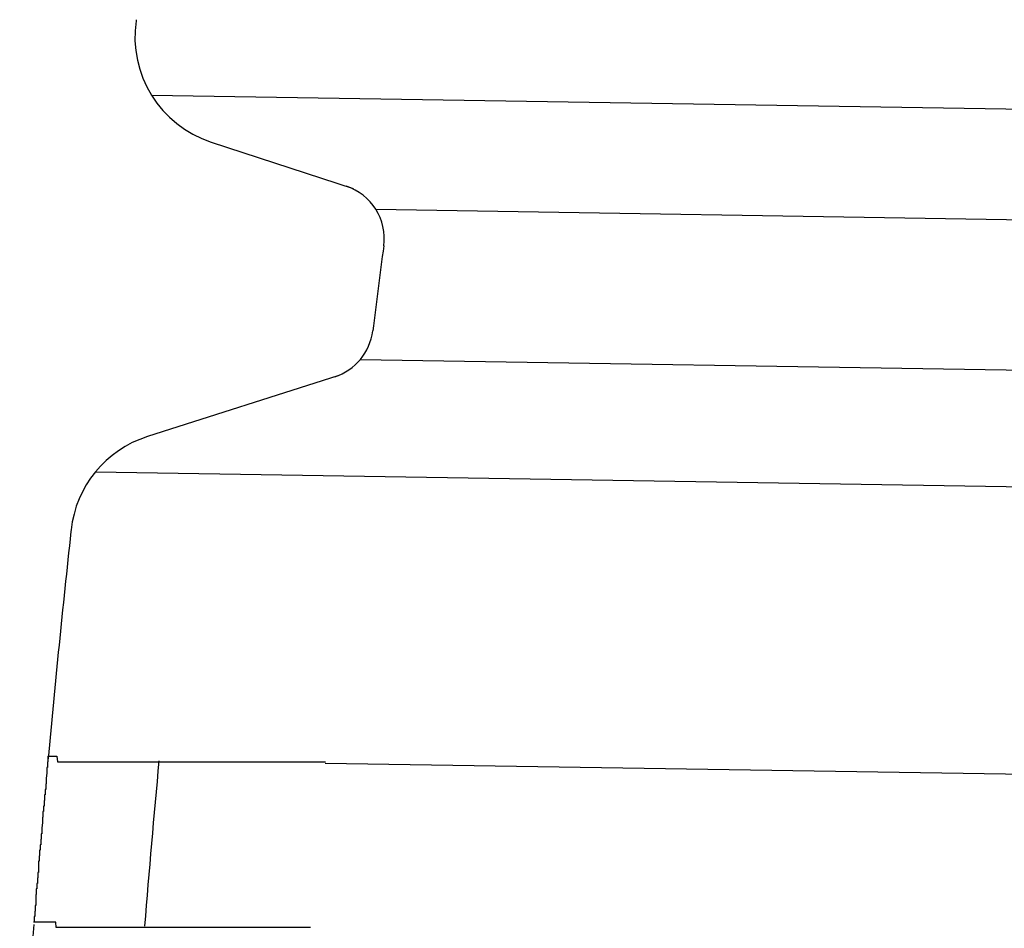
# Model space of a CAD drawing. Extents: x 543 to 20719, y 184 to 14052.
# Drawn here: x 4716 to 4734, y 13108 to 13125 of the extents above; entities that cross this region are included whole.
import ezdxf

# ---------------------------------------------------------------- set-up
doc = ezdxf.new("R2010")
doc.units = 0
doc.header["$LTSCALE"] = 50
doc.header["$MEASUREMENT"] = 0
doc.layers.add('鼻隠し前コーナー樹脂', color=4, linetype='CONTINUOUS')

msp = doc.modelspace()

# ---------------------------------------------------------------- linework, layer by layer
at = {"layer": '鼻隠し前コーナー樹脂', "linetype": 'Continuous'}
for p, q in [((4718.218, 13124.825), (4718.215, 13124.802)), ((4718.494, 13123.458), (4752.256, 13122.918)), ((4719.573, 13122.611), (4722.143, 13121.771)), ((4722.55, 13121.395), (4752.224, 13120.921)), ((4722.273, 13118.68), (4752.18, 13118.201)), ((4721.864, 13118.384), (4718.419, 13117.283)), ((4717.478, 13116.643), (4752.146, 13116.089)), ((4717.039, 13115.594), (4717.036, 13115.565)), ((4743.406, 13111.024), (4721.637, 13111.372))]:
    msp.add_line(p, q, dxfattribs=at)
at = {"layer": '鼻隠し前コーナー樹脂'}
for points in [[(4716.62, 13111.5, 0), (4716.62, 13111.5, 0), (4716.62, 13111.5, 0), (4716.62, 13111.4, 0), (4716.62, 13111.4, 0), (4716.62, 13111.4, 0), (4716.62, 13111.4, 0), (4716.62, 13111.4, 0), (4716.62, 13111.4, 0), (4716.62, 13111.4, 0), (4716.62, 13111.4, 0), (4716.62, 13111.4, 0), (4716.62, 13111.4, 0), (4716.62, 13111.4, 0), (4716.62, 13111.4, 0), (4716.62, 13111.4, 0), (4716.62, 13111.4, 0), (4716.62, 13111.4, 0), (4716.62, 13111.4, 0), (4716.62, 13111.4, 0), (4716.62, 13111.4, 0), (4716.62, 13111.4, 0), (4716.62, 13111.4, 0), (4716.62, 13111.4, 0), (4716.62, 13111.4, 0), (4716.62, 13111.4, 0), (4716.62, 13111.4, 0), (4716.62, 13111.4, 0), (4716.62, 13111.4, 0), (4716.62, 13111.4, 0), (4716.62, 13111.4, 0), (4716.62, 13111.4, 0), (4716.62, 13111.4, 0), (4716.62, 13111.4, 0), (4716.62, 13111.4, 0), (4716.62, 13111.4, 0), (4716.62, 13111.4, 0), (4716.62, 13111.4, 0), (4716.62, 13111.4, 0), (4716.62, 13111.4, 0), (4716.62, 13111.4, 0), (4716.62, 13111.4, 0), (4716.62, 13111.4, 0), (4716.62, 13111.4, 0), (4716.62, 13111.4, 0), (4716.62, 13111.4, 0), (4716.62, 13111.4, 0), (4716.62, 13111.4, 0), (4716.62, 13111.4, 0), (4716.62, 13111.4, 0), (4716.62, 13111.4, 0), (4716.62, 13111.4, 0), (4716.62, 13111.4, 0), (4716.62, 13111.4, 0), (4716.62, 13111.4, 0), (4716.61, 13111.4, 0), (4716.61, 13111.4, 0), (4716.61, 13111.4, 0), (4716.61, 13111.4, 0), (4716.61, 13111.4, 0), (4716.61, 13111.4, 0), (4716.61, 13111.3, 0), (4716.61, 13111.3, 0), (4716.61, 13111.3, 0), (4716.61, 13111.3, 0), (4716.61, 13111.3, 0), (4716.61, 13111.3, 0), (4716.61, 13111.3, 0), (4716.61, 13111.3, 0), (4716.61, 13111.3, 0), (4716.61, 13111.3, 0), (4716.61, 13111.3, 0), (4716.61, 13111.3, 0), (4716.61, 13111.3, 0), (4716.61, 13111.3, 0), (4716.61, 13111.3, 0), (4716.61, 13111.3, 0), (4716.61, 13111.3, 0), (4716.61, 13111.3, 0), (4716.61, 13111.3, 0), (4716.61, 13111.3, 0), (4716.61, 13111.3, 0), (4716.61, 13111.3, 0), (4716.61, 13111.3, 0), (4716.6, 13111.3, 0), (4716.6, 13111.3, 0), (4716.6, 13111.2, 0), (4716.6, 13111.2, 0), (4716.6, 13111.2, 0), (4716.6, 13111.2, 0), (4716.6, 13111.2, 0), (4716.6, 13111.2, 0), (4716.6, 13111.2, 0), (4716.6, 13111.2, 0), (4716.6, 13111.2, 0), (4716.6, 13111.2, 0), (4716.6, 13111.2, 0), (4716.6, 13111.2, 0), (4716.6, 13111.2, 0), (4716.6, 13111.2, 0), (4716.6, 13111.2, 0), (4716.6, 13111.2, 0), (4716.6, 13111.2, 0), (4716.6, 13111.2, 0), (4716.6, 13111.2, 0), (4716.59, 13111.1, 0), (4716.59, 13111.1, 0), (4716.59, 13111.1, 0), (4716.59, 13111.1, 0), (4716.59, 13111.1, 0), (4716.59, 13111.1, 0), (4716.59, 13111.1, 0), (4716.59, 13111.1, 0), (4716.59, 13111.1, 0), (4716.59, 13111.1, 0), (4716.59, 13111.1, 0), (4716.59, 13111.1, 0), (4716.59, 13111.1, 0), (4716.59, 13111.1, 0), (4716.59, 13111.1, 0), (4716.59, 13111.1, 0), (4716.59, 13111.1, 0), (4716.59, 13111, 0), (4716.59, 13111, 0), (4716.58, 13111, 0), (4716.58, 13111, 0), (4716.58, 13111, 0), (4716.58, 13111, 0), (4716.58, 13111, 0), (4716.58, 13111, 0), (4716.58, 13111, 0), (4716.58, 13111, 0), (4716.58, 13111, 0), (4716.58, 13111, 0), (4716.58, 13111, 0), (4716.58, 13111, 0), (4716.58, 13111, 0), (4716.58, 13110.9, 0), (4716.58, 13110.9, 0), (4716.58, 13110.9, 0), (4716.57, 13110.9, 0), (4716.57, 13110.9, 0), (4716.57, 13110.9, 0), (4716.57, 13110.9, 0), (4716.57, 13110.9, 0), (4716.57, 13110.9, 0), (4716.57, 13110.9, 0), (4716.57, 13110.9, 0), (4716.57, 13110.9, 0), (4716.57, 13110.9, 0), (4716.57, 13110.9, 0), (4716.57, 13110.8, 0), (4716.57, 13110.8, 0), (4716.57, 13110.8, 0), (4716.57, 13110.8, 0), (4716.57, 13110.8, 0), (4716.56, 13110.8, 0), (4716.56, 13110.8, 0), (4716.56, 13110.8, 0), (4716.56, 13110.8, 0), (4716.56, 13110.8, 0), (4716.56, 13110.8, 0), (4716.56, 13110.8, 0), (4716.56, 13110.8, 0), (4716.56, 13110.7, 0), (4716.56, 13110.7, 0), (4716.56, 13110.7, 0), (4716.56, 13110.7, 0), (4716.56, 13110.7, 0), (4716.56, 13110.7, 0), (4716.55, 13110.7, 0), (4716.55, 13110.7, 0), (4716.55, 13110.7, 0), (4716.55, 13110.7, 0), (4716.55, 13110.7, 0), (4716.55, 13110.7, 0), (4716.55, 13110.7, 0), (4716.55, 13110.6, 0), (4716.55, 13110.6, 0), (4716.55, 13110.6, 0), (4716.55, 13110.6, 0), (4716.55, 13110.6, 0), (4716.55, 13110.6, 0), (4716.55, 13110.6, 0), (4716.54, 13110.6, 0), (4716.54, 13110.6, 0), (4716.54, 13110.6, 0), (4716.54, 13110.6, 0), (4716.54, 13110.6, 0), (4716.54, 13110.5, 0), (4716.54, 13110.5, 0), (4716.54, 13110.5, 0), (4716.54, 13110.5, 0), (4716.54, 13110.5, 0), (4716.54, 13110.5, 0), (4716.54, 13110.5, 0), (4716.54, 13110.5, 0), (4716.53, 13110.5, 0), (4716.53, 13110.5, 0), (4716.53, 13110.5, 0), (4716.53, 13110.5, 0), (4716.53, 13110.4, 0), (4716.53, 13110.4, 0), (4716.53, 13110.4, 0), (4716.53, 13110.4, 0), (4716.53, 13110.4, 0), (4716.53, 13110.4, 0), (4716.53, 13110.4, 0), (4716.53, 13110.4, 0), (4716.53, 13110.4, 0), (4716.52, 13110.4, 0), (4716.52, 13110.4, 0), (4716.52, 13110.3, 0), (4716.52, 13110.3, 0), (4716.52, 13110.3, 0), (4716.52, 13110.3, 0), (4716.52, 13110.3, 0), (4716.52, 13110.3, 0), (4716.52, 13110.3, 0), (4716.52, 13110.3, 0), (4716.52, 13110.3, 0), (4716.52, 13110.3, 0), (4716.52, 13110.3, 0), (4716.51, 13110.2, 0), (4716.51, 13110.2, 0), (4716.51, 13110.2, 0), (4716.51, 13110.2, 0), (4716.51, 13110.2, 0), (4716.51, 13110.2, 0), (4716.51, 13110.2, 0), (4716.51, 13110.2, 0), (4716.51, 13110.2, 0), (4716.51, 13110.2, 0), (4716.51, 13110.2, 0), (4716.51, 13110.1, 0), (4716.5, 13110.1, 0), (4716.5, 13110.1, 0), (4716.5, 13110.1, 0), (4716.5, 13110.1, 0), (4716.5, 13110.1, 0), (4716.5, 13110.1, 0), (4716.5, 13110.1, 0), (4716.5, 13110.1, 0), (4716.5, 13110.1, 0), (4716.5, 13110.1, 0), (4716.5, 13110, 0), (4716.5, 13110, 0), (4716.5, 13110, 0), (4716.49, 13110, 0), (4716.49, 13110, 0), (4716.49, 13110, 0), (4716.49, 13110, 0), (4716.49, 13110, 0), (4716.49, 13110, 0), (4716.49, 13110, 0), (4716.49, 13110, 0)], [(4716.62, 13111.5, 0), (4716.62, 13111.5, 0), (4716.62, 13111.5, 0), (4716.63, 13111.5, 0), (4716.63, 13111.5, 0), (4716.63, 13111.5, 0), (4716.63, 13111.5, 0), (4716.63, 13111.5, 0), (4716.63, 13111.5, 0), (4716.63, 13111.5, 0), (4716.63, 13111.5, 0), (4716.63, 13111.5, 0), (4716.64, 13111.5, 0), (4716.64, 13111.5, 0), (4716.64, 13111.5, 0), (4716.64, 13111.5, 0), (4716.64, 13111.5, 0), (4716.64, 13111.5, 0), (4716.64, 13111.5, 0), (4716.64, 13111.5, 0), (4716.65, 13111.5, 0), (4716.65, 13111.5, 0), (4716.65, 13111.5, 0), (4716.65, 13111.5, 0), (4716.65, 13111.5, 0), (4716.65, 13111.5, 0), (4716.66, 13111.5, 0), (4716.66, 13111.5, 0), (4716.66, 13111.5, 0), (4716.66, 13111.5, 0), (4716.66, 13111.5, 0), (4716.67, 13111.5, 0), (4716.67, 13111.5, 0), (4716.67, 13111.5, 0), (4716.67, 13111.5, 0), (4716.68, 13111.5, 0), (4716.68, 13111.5, 0), (4716.68, 13111.5, 0), (4716.68, 13111.5, 0), (4716.69, 13111.5, 0), (4716.69, 13111.5, 0), (4716.69, 13111.5, 0), (4716.7, 13111.5, 0), (4716.7, 13111.5, 0), (4716.7, 13111.5, 0), (4716.71, 13111.5, 0), (4716.71, 13111.5, 0), (4716.71, 13111.5, 0), (4716.72, 13111.5, 0), (4716.72, 13111.5, 0), (4716.73, 13111.5, 0), (4716.73, 13111.5, 0), (4716.73, 13111.5, 0), (4716.74, 13111.5, 0), (4716.74, 13111.5, 0), (4716.75, 13111.5, 0), (4716.75, 13111.5, 0), (4716.76, 13111.5, 0), (4716.76, 13111.5, 0), (4716.77, 13111.5, 0), (4716.77, 13111.5, 0), (4716.78, 13111.5, 0), (4716.78, 13111.5, 0), (4716.79, 13111.4, 0), (4716.79, 13111.4, 0), (4716.8, 13111.4, 0), (4716.8, 13111.4, 0), (4716.81, 13111.4, 0), (4716.82, 13111.4, 0), (4716.82, 13111.4, 0), (4716.83, 13111.4, 0), (4716.83, 13111.4, 0), (4716.84, 13111.4, 0), (4716.85, 13111.4, 0), (4716.85, 13111.4, 0), (4716.86, 13111.4, 0), (4716.86, 13111.4, 0), (4716.87, 13111.4, 0), (4716.88, 13111.4, 0), (4716.88, 13111.4, 0), (4716.89, 13111.4, 0), (4716.9, 13111.4, 0), (4716.9, 13111.4, 0), (4716.91, 13111.4, 0), (4716.92, 13111.4, 0), (4716.93, 13111.4, 0), (4716.93, 13111.4, 0), (4716.94, 13111.4, 0), (4716.95, 13111.4, 0), (4716.95, 13111.4, 0), (4716.96, 13111.4, 0), (4716.97, 13111.4, 0), (4716.98, 13111.4, 0), (4716.98, 13111.4, 0), (4716.99, 13111.4, 0), (4717, 13111.4, 0), (4717.01, 13111.4, 0), (4717.02, 13111.4, 0), (4717.02, 13111.4, 0), (4717.03, 13111.4, 0), (4717.04, 13111.4, 0), (4717.05, 13111.4, 0), (4717.06, 13111.4, 0), (4717.06, 13111.4, 0), (4717.07, 13111.4, 0), (4717.08, 13111.4, 0), (4717.09, 13111.4, 0), (4717.1, 13111.4, 0), (4717.11, 13111.4, 0), (4717.12, 13111.4, 0), (4717.13, 13111.4, 0), (4717.13, 13111.4, 0), (4717.14, 13111.4, 0), (4717.15, 13111.4, 0), (4717.16, 13111.4, 0), (4717.17, 13111.4, 0), (4717.18, 13111.4, 0), (4717.19, 13111.4, 0), (4717.2, 13111.4, 0), (4717.21, 13111.4, 0), (4717.22, 13111.4, 0), (4717.23, 13111.4, 0), (4717.24, 13111.4, 0), (4717.25, 13111.4, 0), (4717.26, 13111.4, 0), (4717.27, 13111.4, 0), (4717.28, 13111.4, 0), (4717.29, 13111.4, 0), (4717.3, 13111.4, 0), (4717.31, 13111.4, 0), (4717.32, 13111.4, 0), (4717.33, 13111.4, 0), (4717.34, 13111.4, 0), (4717.35, 13111.4, 0), (4717.36, 13111.4, 0), (4717.37, 13111.4, 0), (4717.38, 13111.4, 0), (4717.39, 13111.4, 0), (4717.41, 13111.4, 0), (4717.42, 13111.4, 0), (4717.43, 13111.4, 0), (4717.44, 13111.4, 0), (4717.45, 13111.4, 0), (4717.46, 13111.4, 0), (4717.47, 13111.4, 0), (4717.48, 13111.4, 0), (4717.5, 13111.4, 0), (4717.51, 13111.4, 0), (4717.52, 13111.4, 0), (4717.53, 13111.4, 0), (4717.54, 13111.4, 0), (4717.56, 13111.4, 0), (4717.57, 13111.4, 0), (4717.58, 13111.4, 0), (4717.59, 13111.4, 0), (4717.6, 13111.4, 0), (4717.62, 13111.4, 0), (4717.63, 13111.4, 0), (4717.64, 13111.4, 0), (4717.65, 13111.4, 0), (4717.67, 13111.4, 0), (4717.68, 13111.4, 0), (4717.69, 13111.4, 0), (4717.7, 13111.4, 0), (4717.72, 13111.4, 0), (4717.73, 13111.4, 0), (4717.74, 13111.4, 0), (4717.76, 13111.4, 0), (4717.77, 13111.4, 0), (4717.78, 13111.4, 0), (4717.79, 13111.4, 0), (4717.81, 13111.4, 0), (4717.82, 13111.4, 0), (4717.83, 13111.4, 0), (4717.85, 13111.4, 0), (4717.86, 13111.4, 0), (4717.88, 13111.4, 0), (4717.89, 13111.4, 0), (4717.9, 13111.4, 0), (4717.92, 13111.4, 0), (4717.93, 13111.4, 0), (4717.94, 13111.4, 0), (4717.96, 13111.4, 0), (4717.97, 13111.4, 0), (4717.99, 13111.4, 0), (4718, 13111.4, 0), (4718.01, 13111.4, 0), (4718.03, 13111.4, 0), (4718.04, 13111.4, 0), (4718.06, 13111.4, 0), (4718.07, 13111.4, 0), (4718.09, 13111.4, 0), (4718.1, 13111.4, 0), (4718.12, 13111.4, 0), (4718.13, 13111.4, 0), (4718.14, 13111.4, 0), (4718.16, 13111.4, 0), (4718.17, 13111.4, 0), (4718.19, 13111.4, 0), (4718.2, 13111.4, 0), (4718.22, 13111.4, 0), (4718.23, 13111.4, 0), (4718.25, 13111.4, 0), (4718.26, 13111.4, 0), (4718.28, 13111.4, 0), (4718.3, 13111.4, 0), (4718.31, 13111.4, 0), (4718.33, 13111.4, 0), (4718.34, 13111.4, 0), (4718.36, 13111.4, 0), (4718.37, 13111.4, 0), (4718.39, 13111.4, 0), (4718.4, 13111.4, 0), (4718.42, 13111.4, 0), (4718.44, 13111.4, 0), (4718.45, 13111.4, 0), (4718.47, 13111.4, 0), (4718.48, 13111.4, 0), (4718.5, 13111.4, 0), (4718.52, 13111.4, 0), (4718.53, 13111.4, 0), (4718.55, 13111.4, 0), (4718.56, 13111.4, 0), (4718.58, 13111.4, 0), (4718.6, 13111.4, 0), (4718.61, 13111.4, 0), (4718.63, 13111.4, 0), (4718.65, 13111.4, 0), (4718.66, 13111.4, 0), (4718.68, 13111.4, 0), (4718.7, 13111.4, 0), (4718.71, 13111.4, 0), (4718.73, 13111.4, 0), (4718.75, 13111.4, 0), (4718.76, 13111.4, 0), (4718.78, 13111.4, 0), (4718.8, 13111.4, 0), (4718.81, 13111.4, 0), (4718.83, 13111.4, 0), (4718.85, 13111.4, 0), (4718.86, 13111.4, 0), (4718.88, 13111.4, 0), (4718.9, 13111.4, 0), (4718.92, 13111.4, 0), (4718.93, 13111.4, 0), (4718.95, 13111.4, 0), (4718.97, 13111.4, 0), (4718.98, 13111.4, 0), (4719, 13111.4, 0), (4719.02, 13111.4, 0), (4719.04, 13111.4, 0), (4719.06, 13111.4, 0), (4719.07, 13111.4, 0), (4719.09, 13111.4, 0), (4719.11, 13111.4, 0), (4719.13, 13111.4, 0), (4719.14, 13111.4, 0), (4719.16, 13111.4, 0), (4719.18, 13111.4, 0), (4719.2, 13111.4, 0), (4719.22, 13111.4, 0), (4719.23, 13111.4, 0), (4719.25, 13111.4, 0), (4719.27, 13111.4, 0), (4719.29, 13111.4, 0), (4719.31, 13111.4, 0), (4719.32, 13111.4, 0), (4719.34, 13111.4, 0), (4719.36, 13111.4, 0), (4719.38, 13111.4, 0), (4719.4, 13111.4, 0), (4719.42, 13111.4, 0), (4719.43, 13111.4, 0), (4719.45, 13111.4, 0), (4719.47, 13111.4, 0), (4719.49, 13111.4, 0), (4719.51, 13111.4, 0), (4719.53, 13111.4, 0), (4719.55, 13111.4, 0), (4719.56, 13111.4, 0), (4719.58, 13111.4, 0), (4719.6, 13111.4, 0), (4719.62, 13111.4, 0), (4719.64, 13111.4, 0), (4719.66, 13111.4, 0), (4719.68, 13111.4, 0), (4719.7, 13111.4, 0), (4719.71, 13111.4, 0), (4719.73, 13111.4, 0), (4719.75, 13111.4, 0), (4719.77, 13111.4, 0), (4719.79, 13111.4, 0), (4719.81, 13111.4, 0), (4719.83, 13111.4, 0), (4719.85, 13111.4, 0), (4719.87, 13111.4, 0), (4719.89, 13111.4, 0), (4719.91, 13111.4, 0), (4719.93, 13111.4, 0), (4719.94, 13111.4, 0), (4719.96, 13111.4, 0), (4719.98, 13111.4, 0), (4720, 13111.4, 0), (4720.02, 13111.4, 0), (4720.04, 13111.4, 0), (4720.06, 13111.4, 0), (4720.08, 13111.4, 0), (4720.1, 13111.4, 0), (4720.12, 13111.4, 0), (4720.14, 13111.4, 0), (4720.16, 13111.4, 0), (4720.18, 13111.4, 0), (4720.2, 13111.4, 0), (4720.22, 13111.4, 0), (4720.24, 13111.4, 0), (4720.26, 13111.4, 0), (4720.28, 13111.4, 0), (4720.3, 13111.4, 0), (4720.32, 13111.4, 0), (4720.34, 13111.4, 0), (4720.36, 13111.4, 0), (4720.38, 13111.4, 0), (4720.4, 13111.4, 0), (4720.42, 13111.4, 0), (4720.44, 13111.4, 0), (4720.46, 13111.4, 0), (4720.48, 13111.4, 0), (4720.5, 13111.4, 0), (4720.52, 13111.4, 0), (4720.54, 13111.4, 0), (4720.56, 13111.4, 0), (4720.58, 13111.4, 0), (4720.6, 13111.4, 0), (4720.62, 13111.4, 0), (4720.64, 13111.4, 0), (4720.66, 13111.4, 0), (4720.68, 13111.4, 0), (4720.7, 13111.4, 0), (4720.72, 13111.4, 0), (4720.74, 13111.4, 0), (4720.76, 13111.4, 0), (4720.78, 13111.4, 0), (4720.8, 13111.4, 0), (4720.82, 13111.4, 0), (4720.84, 13111.4, 0), (4720.86, 13111.4, 0), (4720.88, 13111.4, 0), (4720.9, 13111.4, 0), (4720.92, 13111.4, 0), (4720.94, 13111.4, 0), (4720.96, 13111.4, 0), (4720.98, 13111.4, 0), (4721, 13111.4, 0), (4721.02, 13111.4, 0), (4721.04, 13111.4, 0), (4721.06, 13111.4, 0), (4721.08, 13111.4, 0), (4721.1, 13111.4, 0), (4721.12, 13111.4, 0), (4721.14, 13111.4, 0), (4721.16, 13111.4, 0), (4721.19, 13111.4, 0), (4721.21, 13111.4, 0), (4721.23, 13111.4, 0), (4721.25, 13111.4, 0), (4721.27, 13111.4, 0), (4721.29, 13111.4, 0), (4721.31, 13111.4, 0), (4721.33, 13111.4, 0), (4721.35, 13111.4, 0), (4721.37, 13111.4, 0), (4721.39, 13111.4, 0), (4721.41, 13111.4, 0), (4721.43, 13111.4, 0), (4721.45, 13111.4, 0), (4721.47, 13111.4, 0), (4721.49, 13111.4, 0), (4721.51, 13111.4, 0), (4721.53, 13111.4, 0), (4721.55, 13111.4, 0), (4721.58, 13111.4, 0), (4721.6, 13111.4, 0), (4721.62, 13111.4, 0), (4721.64, 13111.4, 0)], [(4716.49, 13110, 0), (4716.49, 13109.9, 0), (4716.49, 13109.9, 0), (4716.49, 13109.9, 0), (4716.49, 13109.9, 0), (4716.49, 13109.9, 0), (4716.48, 13109.9, 0), (4716.48, 13109.9, 0), (4716.48, 13109.9, 0), (4716.48, 13109.9, 0), (4716.48, 13109.9, 0), (4716.48, 13109.9, 0), (4716.48, 13109.8, 0), (4716.48, 13109.8, 0), (4716.48, 13109.8, 0), (4716.48, 13109.8, 0), (4716.48, 13109.8, 0), (4716.48, 13109.8, 0), (4716.47, 13109.8, 0), (4716.47, 13109.8, 0), (4716.47, 13109.8, 0), (4716.47, 13109.8, 0), (4716.47, 13109.8, 0), (4716.47, 13109.7, 0), (4716.47, 13109.7, 0), (4716.47, 13109.7, 0), (4716.47, 13109.7, 0), (4716.47, 13109.7, 0), (4716.47, 13109.7, 0), (4716.47, 13109.7, 0), (4716.47, 13109.7, 0), (4716.46, 13109.7, 0), (4716.46, 13109.7, 0), (4716.46, 13109.7, 0), (4716.46, 13109.6, 0), (4716.46, 13109.6, 0), (4716.46, 13109.6, 0), (4716.46, 13109.6, 0), (4716.46, 13109.6, 0), (4716.46, 13109.6, 0), (4716.46, 13109.6, 0), (4716.46, 13109.6, 0), (4716.46, 13109.6, 0), (4716.46, 13109.6, 0), (4716.45, 13109.6, 0), (4716.45, 13109.5, 0), (4716.45, 13109.5, 0), (4716.45, 13109.5, 0), (4716.45, 13109.5, 0), (4716.45, 13109.5, 0), (4716.45, 13109.5, 0), (4716.45, 13109.5, 0), (4716.45, 13109.5, 0), (4716.45, 13109.5, 0), (4716.45, 13109.5, 0), (4716.45, 13109.5, 0), (4716.45, 13109.4, 0), (4716.45, 13109.4, 0), (4716.44, 13109.4, 0), (4716.44, 13109.4, 0), (4716.44, 13109.4, 0), (4716.44, 13109.4, 0), (4716.44, 13109.4, 0), (4716.44, 13109.4, 0), (4716.44, 13109.4, 0), (4716.44, 13109.4, 0), (4716.44, 13109.4, 0), (4716.44, 13109.4, 0), (4716.44, 13109.3, 0), (4716.44, 13109.3, 0), (4716.44, 13109.3, 0), (4716.44, 13109.3, 0), (4716.43, 13109.3, 0), (4716.43, 13109.3, 0), (4716.43, 13109.3, 0), (4716.43, 13109.3, 0), (4716.43, 13109.3, 0), (4716.43, 13109.3, 0), (4716.43, 13109.3, 0), (4716.43, 13109.3, 0), (4716.43, 13109.2, 0), (4716.43, 13109.2, 0), (4716.43, 13109.2, 0), (4716.43, 13109.2, 0), (4716.43, 13109.2, 0), (4716.43, 13109.2, 0), (4716.43, 13109.2, 0), (4716.42, 13109.2, 0), (4716.42, 13109.2, 0), (4716.42, 13109.2, 0), (4716.42, 13109.2, 0), (4716.42, 13109.2, 0), (4716.42, 13109.2, 0), (4716.42, 13109.1, 0), (4716.42, 13109.1, 0), (4716.42, 13109.1, 0), (4716.42, 13109.1, 0), (4716.42, 13109.1, 0), (4716.42, 13109.1, 0), (4716.42, 13109.1, 0), (4716.42, 13109.1, 0), (4716.42, 13109.1, 0), (4716.41, 13109.1, 0), (4716.41, 13109.1, 0), (4716.41, 13109.1, 0), (4716.41, 13109.1, 0), (4716.41, 13109, 0), (4716.41, 13109, 0), (4716.41, 13109, 0), (4716.41, 13109, 0), (4716.41, 13109, 0), (4716.41, 13109, 0), (4716.41, 13109, 0), (4716.41, 13109, 0), (4716.41, 13109, 0), (4716.41, 13109, 0), (4716.41, 13109, 0), (4716.41, 13109, 0), (4716.41, 13109, 0), (4716.4, 13109, 0), (4716.4, 13108.9, 0), (4716.4, 13108.9, 0), (4716.4, 13108.9, 0), (4716.4, 13108.9, 0), (4716.4, 13108.9, 0), (4716.4, 13108.9, 0), (4716.4, 13108.9, 0), (4716.4, 13108.9, 0), (4716.4, 13108.9, 0), (4716.4, 13108.9, 0), (4716.4, 13108.9, 0), (4716.4, 13108.9, 0), (4716.4, 13108.9, 0), (4716.4, 13108.9, 0), (4716.4, 13108.9, 0), (4716.4, 13108.8, 0), (4716.4, 13108.8, 0), (4716.4, 13108.8, 0), (4716.39, 13108.8, 0), (4716.39, 13108.8, 0), (4716.39, 13108.8, 0), (4716.39, 13108.8, 0), (4716.39, 13108.8, 0), (4716.39, 13108.8, 0), (4716.39, 13108.8, 0), (4716.39, 13108.8, 0), (4716.39, 13108.8, 0), (4716.39, 13108.8, 0), (4716.39, 13108.8, 0), (4716.39, 13108.8, 0), (4716.39, 13108.8, 0), (4716.39, 13108.8, 0), (4716.39, 13108.7, 0), (4716.39, 13108.7, 0), (4716.39, 13108.7, 0), (4716.39, 13108.7, 0), (4716.39, 13108.7, 0), (4716.39, 13108.7, 0), (4716.39, 13108.7, 0), (4716.39, 13108.7, 0), (4716.38, 13108.7, 0), (4716.38, 13108.7, 0), (4716.38, 13108.7, 0), (4716.38, 13108.7, 0), (4716.38, 13108.7, 0), (4716.38, 13108.7, 0), (4716.38, 13108.7, 0), (4716.38, 13108.7, 0), (4716.38, 13108.7, 0), (4716.38, 13108.7, 0), (4716.38, 13108.7, 0), (4716.38, 13108.7, 0), (4716.38, 13108.6, 0), (4716.38, 13108.6, 0), (4716.38, 13108.6, 0), (4716.38, 13108.6, 0), (4716.38, 13108.6, 0), (4716.38, 13108.6, 0), (4716.38, 13108.6, 0), (4716.38, 13108.6, 0), (4716.38, 13108.6, 0), (4716.38, 13108.6, 0), (4716.38, 13108.6, 0), (4716.38, 13108.6, 0), (4716.38, 13108.6, 0), (4716.38, 13108.6, 0), (4716.38, 13108.6, 0), (4716.37, 13108.6, 0), (4716.37, 13108.6, 0), (4716.37, 13108.6, 0), (4716.37, 13108.6, 0), (4716.37, 13108.6, 0), (4716.37, 13108.6, 0), (4716.37, 13108.6, 0), (4716.37, 13108.6, 0), (4716.37, 13108.6, 0), (4716.37, 13108.6, 0), (4716.37, 13108.5, 0), (4716.37, 13108.5, 0), (4716.37, 13108.5, 0), (4716.37, 13108.5, 0), (4716.37, 13108.5, 0), (4716.37, 13108.5, 0), (4716.37, 13108.5, 0), (4716.37, 13108.5, 0), (4716.37, 13108.5, 0), (4716.37, 13108.5, 0), (4716.37, 13108.5, 0), (4716.37, 13108.5, 0), (4716.37, 13108.5, 0), (4716.37, 13108.5, 0), (4716.37, 13108.5, 0), (4716.37, 13108.5, 0), (4716.37, 13108.5, 0), (4716.37, 13108.5, 0), (4716.37, 13108.5, 0), (4716.37, 13108.5, 0), (4716.37, 13108.5, 0), (4716.37, 13108.5, 0), (4716.37, 13108.5, 0), (4716.37, 13108.5, 0), (4716.37, 13108.5, 0), (4716.37, 13108.5, 0), (4716.37, 13108.5, 0), (4716.37, 13108.5, 0), (4716.37, 13108.5, 0), (4716.37, 13108.5, 0), (4716.37, 13108.5, 0), (4716.37, 13108.5, 0), (4716.37, 13108.5, 0), (4716.37, 13108.5, 0), (4716.37, 13108.5, 0), (4716.37, 13108.5, 0), (4716.37, 13108.5, 0), (4716.37, 13108.5, 0), (4716.37, 13108.5, 0), (4716.37, 13108.5, 0), (4716.37, 13108.5, 0), (4716.37, 13108.5, 0), (4716.37, 13108.5, 0), (4716.37, 13108.5, 0), (4716.37, 13108.5, 0), (4716.37, 13108.5, 0), (4716.37, 13108.5, 0), (4716.37, 13108.5, 0), (4716.37, 13108.5, 0), (4716.36, 13108.5, 0), (4716.36, 13108.5, 0), (4716.36, 13108.5, 0), (4716.36, 13108.5, 0), (4716.36, 13108.5, 0), (4716.36, 13108.5, 0), (4716.36, 13108.5, 0), (4716.36, 13108.5, 0), (4716.36, 13108.5, 0), (4716.36, 13108.5, 0)], [(4721.37, 13108.4, 0), (4721.35, 13108.4, 0), (4721.33, 13108.4, 0), (4721.31, 13108.4, 0), (4721.29, 13108.4, 0), (4721.27, 13108.4, 0), (4721.25, 13108.4, 0), (4721.23, 13108.4, 0), (4721.21, 13108.4, 0), (4721.19, 13108.4, 0), (4721.17, 13108.4, 0), (4721.15, 13108.4, 0), (4721.13, 13108.4, 0), (4721.11, 13108.4, 0), (4721.09, 13108.4, 0), (4721.07, 13108.4, 0), (4721.05, 13108.4, 0), (4721.03, 13108.4, 0), (4721.01, 13108.4, 0), (4720.98, 13108.4, 0), (4720.96, 13108.4, 0), (4720.94, 13108.4, 0), (4720.92, 13108.4, 0), (4720.9, 13108.4, 0), (4720.88, 13108.4, 0), (4720.86, 13108.4, 0), (4720.84, 13108.4, 0), (4720.82, 13108.4, 0), (4720.8, 13108.4, 0), (4720.78, 13108.4, 0), (4720.76, 13108.4, 0), (4720.74, 13108.4, 0), (4720.72, 13108.4, 0), (4720.7, 13108.4, 0), (4720.68, 13108.4, 0), (4720.66, 13108.4, 0), (4720.64, 13108.4, 0), (4720.62, 13108.4, 0), (4720.6, 13108.4, 0), (4720.58, 13108.4, 0), (4720.56, 13108.4, 0), (4720.54, 13108.4, 0), (4720.52, 13108.4, 0), (4720.5, 13108.4, 0), (4720.48, 13108.4, 0), (4720.46, 13108.4, 0), (4720.44, 13108.4, 0), (4720.42, 13108.4, 0), (4720.4, 13108.4, 0), (4720.38, 13108.4, 0), (4720.36, 13108.4, 0), (4720.34, 13108.4, 0), (4720.32, 13108.4, 0), (4720.3, 13108.4, 0), (4720.28, 13108.4, 0), (4720.26, 13108.4, 0), (4720.24, 13108.4, 0), (4720.22, 13108.4, 0), (4720.2, 13108.4, 0), (4720.18, 13108.4, 0), (4720.16, 13108.4, 0), (4720.14, 13108.4, 0), (4720.12, 13108.4, 0), (4720.1, 13108.4, 0), (4720.08, 13108.4, 0), (4720.06, 13108.4, 0), (4720.04, 13108.4, 0), (4720.02, 13108.4, 0), (4720, 13108.4, 0), (4719.98, 13108.4, 0), (4719.96, 13108.4, 0), (4719.94, 13108.4, 0), (4719.92, 13108.4, 0), (4719.9, 13108.4, 0), (4719.88, 13108.4, 0), (4719.86, 13108.4, 0), (4719.84, 13108.4, 0), (4719.82, 13108.4, 0), (4719.8, 13108.4, 0), (4719.78, 13108.4, 0), (4719.76, 13108.4, 0), (4719.74, 13108.4, 0), (4719.72, 13108.4, 0), (4719.7, 13108.4, 0), (4719.68, 13108.4, 0), (4719.66, 13108.4, 0), (4719.65, 13108.4, 0), (4719.63, 13108.4, 0), (4719.61, 13108.4, 0), (4719.59, 13108.4, 0), (4719.57, 13108.4, 0), (4719.55, 13108.4, 0), (4719.53, 13108.4, 0), (4719.51, 13108.4, 0), (4719.49, 13108.4, 0), (4719.47, 13108.4, 0), (4719.45, 13108.4, 0), (4719.44, 13108.4, 0), (4719.42, 13108.4, 0), (4719.4, 13108.4, 0), (4719.38, 13108.4, 0), (4719.36, 13108.4, 0), (4719.34, 13108.4, 0), (4719.32, 13108.4, 0), (4719.3, 13108.4, 0), (4719.29, 13108.4, 0), (4719.27, 13108.4, 0), (4719.25, 13108.4, 0), (4719.23, 13108.4, 0), (4719.21, 13108.4, 0), (4719.19, 13108.4, 0), (4719.17, 13108.4, 0), (4719.16, 13108.4, 0), (4719.14, 13108.4, 0), (4719.12, 13108.4, 0), (4719.1, 13108.4, 0), (4719.08, 13108.4, 0), (4719.06, 13108.4, 0), (4719.05, 13108.4, 0), (4719.03, 13108.4, 0), (4719.01, 13108.4, 0), (4718.99, 13108.4, 0), (4718.97, 13108.4, 0), (4718.96, 13108.4, 0), (4718.94, 13108.4, 0), (4718.92, 13108.4, 0), (4718.9, 13108.4, 0), (4718.88, 13108.4, 0), (4718.87, 13108.4, 0), (4718.85, 13108.4, 0), (4718.83, 13108.4, 0), (4718.81, 13108.4, 0), (4718.8, 13108.4, 0), (4718.78, 13108.4, 0), (4718.76, 13108.4, 0), (4718.74, 13108.4, 0), (4718.73, 13108.4, 0), (4718.71, 13108.4, 0), (4718.69, 13108.4, 0), (4718.67, 13108.4, 0), (4718.66, 13108.4, 0), (4718.64, 13108.4, 0), (4718.62, 13108.4, 0), (4718.6, 13108.4, 0), (4718.59, 13108.4, 0), (4718.57, 13108.4, 0), (4718.55, 13108.4, 0), (4718.54, 13108.4, 0), (4718.52, 13108.4, 0), (4718.5, 13108.4, 0), (4718.49, 13108.4, 0), (4718.47, 13108.4, 0), (4718.45, 13108.4, 0), (4718.44, 13108.4, 0), (4718.42, 13108.4, 0), (4718.4, 13108.4, 0), (4718.39, 13108.4, 0), (4718.37, 13108.4, 0), (4718.35, 13108.4, 0), (4718.34, 13108.4, 0), (4718.32, 13108.4, 0), (4718.3, 13108.4, 0), (4718.29, 13108.4, 0), (4718.27, 13108.4, 0), (4718.26, 13108.4, 0), (4718.24, 13108.4, 0), (4718.22, 13108.4, 0), (4718.21, 13108.4, 0), (4718.19, 13108.4, 0), (4718.18, 13108.4, 0), (4718.16, 13108.4, 0), (4718.14, 13108.4, 0), (4718.13, 13108.4, 0), (4718.11, 13108.4, 0), (4718.1, 13108.4, 0), (4718.08, 13108.4, 0), (4718.07, 13108.4, 0), (4718.05, 13108.4, 0), (4718.04, 13108.4, 0), (4718.02, 13108.4, 0), (4718.01, 13108.4, 0), (4717.99, 13108.4, 0), (4717.97, 13108.4, 0), (4717.96, 13108.4, 0), (4717.94, 13108.4, 0), (4717.93, 13108.4, 0), (4717.92, 13108.4, 0), (4717.9, 13108.4, 0), (4717.89, 13108.4, 0), (4717.87, 13108.4, 0), (4717.86, 13108.4, 0), (4717.84, 13108.4, 0), (4717.83, 13108.4, 0), (4717.81, 13108.4, 0), (4717.8, 13108.4, 0), (4717.78, 13108.4, 0), (4717.77, 13108.4, 0), (4717.76, 13108.4, 0), (4717.74, 13108.4, 0), (4717.73, 13108.4, 0), (4717.71, 13108.4, 0), (4717.7, 13108.4, 0), (4717.69, 13108.4, 0), (4717.67, 13108.4, 0), (4717.66, 13108.4, 0), (4717.64, 13108.4, 0), (4717.63, 13108.4, 0), (4717.62, 13108.4, 0), (4717.6, 13108.4, 0), (4717.59, 13108.4, 0), (4717.58, 13108.4, 0), (4717.56, 13108.4, 0), (4717.55, 13108.4, 0), (4717.54, 13108.4, 0), (4717.52, 13108.4, 0), (4717.51, 13108.4, 0), (4717.5, 13108.4, 0), (4717.48, 13108.4, 0), (4717.47, 13108.4, 0), (4717.46, 13108.4, 0), (4717.44, 13108.4, 0), (4717.43, 13108.4, 0), (4717.42, 13108.4, 0), (4717.41, 13108.4, 0), (4717.39, 13108.4, 0), (4717.38, 13108.4, 0), (4717.37, 13108.4, 0), (4717.36, 13108.4, 0), (4717.34, 13108.4, 0), (4717.33, 13108.4, 0), (4717.32, 13108.4, 0), (4717.31, 13108.4, 0), (4717.3, 13108.4, 0), (4717.28, 13108.4, 0), (4717.27, 13108.4, 0), (4717.26, 13108.4, 0), (4717.25, 13108.4, 0), (4717.24, 13108.4, 0), (4717.23, 13108.4, 0), (4717.21, 13108.4, 0), (4717.2, 13108.4, 0), (4717.19, 13108.4, 0), (4717.18, 13108.4, 0), (4717.17, 13108.4, 0), (4717.16, 13108.4, 0), (4717.15, 13108.4, 0), (4717.14, 13108.4, 0), (4717.13, 13108.4, 0), (4717.11, 13108.4, 0), (4717.1, 13108.4, 0), (4717.09, 13108.4, 0), (4717.08, 13108.4, 0), (4717.07, 13108.4, 0), (4717.06, 13108.4, 0), (4717.05, 13108.4, 0), (4717.04, 13108.4, 0), (4717.03, 13108.4, 0), (4717.02, 13108.4, 0), (4717.01, 13108.4, 0), (4717, 13108.4, 0), (4716.99, 13108.4, 0), (4716.98, 13108.4, 0), (4716.97, 13108.4, 0), (4716.96, 13108.4, 0), (4716.95, 13108.4, 0), (4716.94, 13108.4, 0), (4716.93, 13108.4, 0), (4716.92, 13108.4, 0), (4716.91, 13108.4, 0), (4716.9, 13108.4, 0), (4716.89, 13108.4, 0), (4716.89, 13108.4, 0), (4716.88, 13108.4, 0), (4716.87, 13108.4, 0), (4716.86, 13108.4, 0), (4716.85, 13108.4, 0), (4716.84, 13108.4, 0), (4716.83, 13108.4, 0), (4716.82, 13108.4, 0), (4716.82, 13108.4, 0), (4716.81, 13108.4, 0), (4716.8, 13108.4, 0), (4716.79, 13108.4, 0), (4716.78, 13108.4, 0), (4716.77, 13108.4, 0), (4716.77, 13108.4, 0), (4716.76, 13108.5, 0), (4716.75, 13108.5, 0), (4716.74, 13108.5, 0), (4716.73, 13108.5, 0), (4716.73, 13108.5, 0), (4716.72, 13108.5, 0), (4716.71, 13108.5, 0), (4716.7, 13108.5, 0), (4716.7, 13108.5, 0), (4716.69, 13108.5, 0), (4716.68, 13108.5, 0), (4716.67, 13108.5, 0), (4716.67, 13108.5, 0), (4716.66, 13108.5, 0), (4716.65, 13108.5, 0), (4716.65, 13108.5, 0), (4716.64, 13108.5, 0), (4716.63, 13108.5, 0), (4716.62, 13108.5, 0), (4716.62, 13108.5, 0), (4716.61, 13108.5, 0), (4716.61, 13108.5, 0), (4716.6, 13108.5, 0), (4716.59, 13108.5, 0), (4716.59, 13108.5, 0), (4716.58, 13108.5, 0), (4716.57, 13108.5, 0), (4716.57, 13108.5, 0), (4716.56, 13108.5, 0), (4716.56, 13108.5, 0), (4716.55, 13108.5, 0), (4716.55, 13108.5, 0), (4716.54, 13108.5, 0), (4716.53, 13108.5, 0), (4716.53, 13108.5, 0), (4716.52, 13108.5, 0), (4716.52, 13108.5, 0), (4716.51, 13108.5, 0), (4716.51, 13108.5, 0), (4716.5, 13108.5, 0), (4716.5, 13108.5, 0), (4716.5, 13108.5, 0), (4716.49, 13108.5, 0), (4716.49, 13108.5, 0), (4716.48, 13108.5, 0), (4716.48, 13108.5, 0), (4716.47, 13108.5, 0), (4716.47, 13108.5, 0), (4716.47, 13108.5, 0), (4716.46, 13108.5, 0), (4716.46, 13108.5, 0), (4716.46, 13108.5, 0), (4716.45, 13108.5, 0), (4716.45, 13108.5, 0), (4716.45, 13108.5, 0), (4716.44, 13108.5, 0), (4716.44, 13108.5, 0), (4716.44, 13108.5, 0), (4716.43, 13108.5, 0), (4716.43, 13108.5, 0), (4716.43, 13108.5, 0), (4716.43, 13108.5, 0), (4716.42, 13108.5, 0), (4716.42, 13108.5, 0), (4716.42, 13108.5, 0), (4716.42, 13108.5, 0), (4716.41, 13108.5, 0), (4716.41, 13108.5, 0), (4716.41, 13108.5, 0), (4716.41, 13108.5, 0), (4716.41, 13108.5, 0), (4716.4, 13108.5, 0), (4716.4, 13108.5, 0), (4716.4, 13108.5, 0), (4716.4, 13108.5, 0), (4716.4, 13108.5, 0), (4716.39, 13108.5, 0), (4716.39, 13108.5, 0), (4716.39, 13108.5, 0), (4716.39, 13108.5, 0), (4716.39, 13108.5, 0), (4716.39, 13108.5, 0), (4716.38, 13108.5, 0), (4716.38, 13108.5, 0), (4716.38, 13108.5, 0), (4716.38, 13108.5, 0), (4716.38, 13108.5, 0), (4716.38, 13108.5, 0), (4716.38, 13108.5, 0), (4716.37, 13108.5, 0), (4716.37, 13108.5, 0), (4716.37, 13108.5, 0), (4716.37, 13108.5, 0), (4716.37, 13108.5, 0), (4716.37, 13108.5, 0), (4716.37, 13108.5, 0), (4716.37, 13108.5, 0), (4716.36, 13108.5, 0)]]:
    msp.add_polyline3d(points, dxfattribs=at)
at = {"layer": '鼻隠し前コーナー樹脂', "linetype": 'Continuous'}
for centre, radius, start, end in [((4720.194, 13124.512), 2, 171.6644, 251.9125), ((4721.704, 13120.863), 1, 352.4512, 71.9125), ((4966.563, 13088.414), 246, 172.45118, 172.81233), ((4721.504, 13119.319), 1, 287.721, 352.8123), ((4719.027, 13115.378), 2, 107.721, 173.7834), ((4966.563, 13088.414), 251, 173.79018, 174.73363), ((4966.563, 13088.414), 249, 174.69862, 175.39065), ((4966.563, 13088.414), 251, 175.42012, 176.22037)]:
    msp.add_arc(centre, radius, start, end, dxfattribs=at)

doc.saveas('drawing.dxf')
